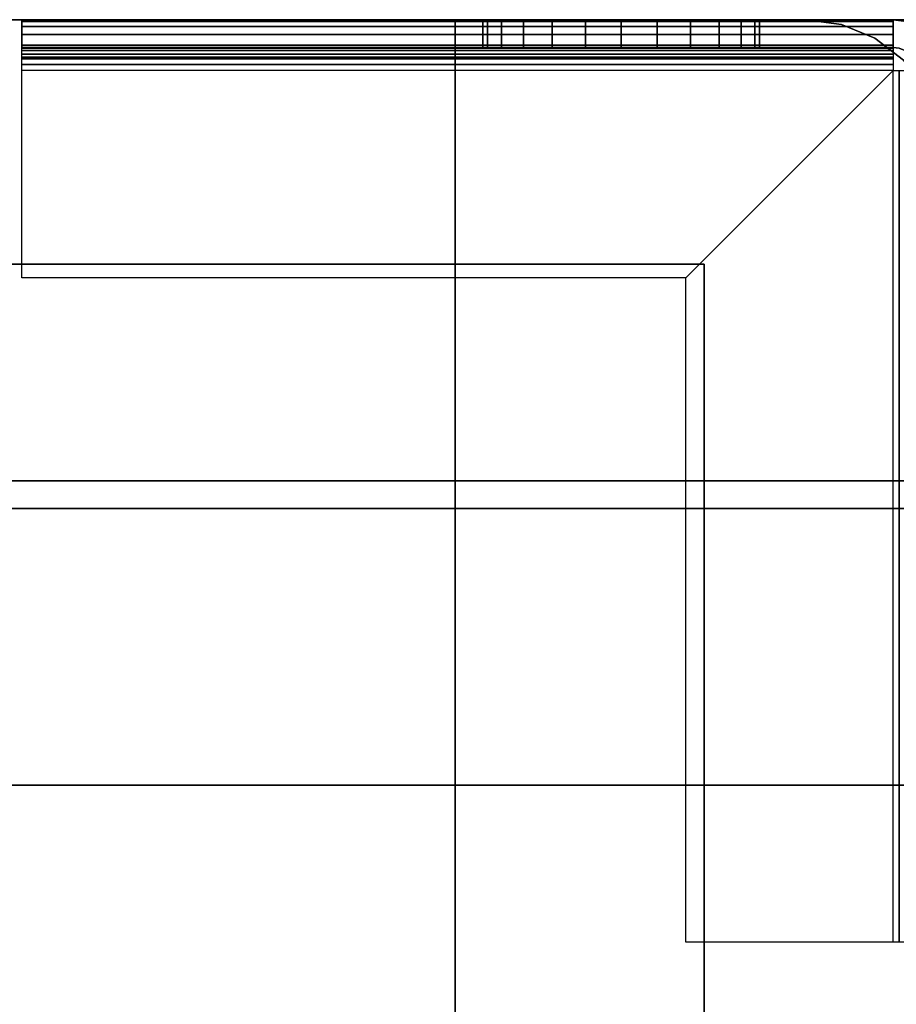
# Model space of a CAD drawing. Extents: x 894 to 2686, y -605 to 563.
# Drawn here: x 1690 to 1785, y 453 to 560 of the extents above; entities that cross this region are included whole.
import ezdxf

# ---------------------------------------------------------------- set-up
doc = ezdxf.new("R2010")
doc.units = 0
doc.header["$LTSCALE"] = 50
doc.header["$MEASUREMENT"] = 0
doc.layers.add('SYSTEMAIR1', color=7, linetype='CONTINUOUS')

# ---------------------------------------------------------------- blocks, each defined once
blk = doc.blocks.new('SYSTEMAIR_1_20130619124840_1', base_point=(447.5, 0, -937))
at = {"layer": 'SYSTEMAIR1', "linetype": 'Continuous'}
for points, invisible_edges in [([(500.5, 560, 762), (500.5, 560, 744), (447.5, 560, 744), (447.5, 560, 762)], 10), ([(500.5, 560, 762), (447.5, 560, 762), (447.5, 507, 762), (500.5, 507, 762)], 15), ([(500.5, 560, 744), (500.5, 507, 744), (447.5, 507, 744), (447.5, 560, 744)], 15), ([(500.5, 560, -744), (500.5, 560, -762), (447.5, 560, -762), (447.5, 560, -744)], 10), ([(500.5, 560, -744), (447.5, 560, -744), (447.5, 507, -744), (500.5, 507, -744)], 15), ([(500.5, 560, -762), (500.5, 507, -762), (447.5, 507, -762), (447.5, 560, -762)], 15), ([(500.5, 560, 815), (447.5, 560, 815), (447.5, 507, 815), (500.5, 507, 815)], 10), ([(500.5, 560, 762), (500.5, 507, 762), (447.5, 507, 762), (447.5, 560, 762)], 5), ([(500.5, 560, 815), (500.5, 560, 762), (447.5, 560, 762), (447.5, 560, 815)], 10), ([(500.5, 560, -762), (447.5, 560, -762), (447.5, 507, -762), (500.5, 507, -762)], 10), ([(500.5, 560, -815), (500.5, 507, -815), (447.5, 507, -815), (447.5, 560, -815)], 5), ([(500.5, 560, -762), (500.5, 560, -815), (447.5, 560, -815), (447.5, 560, -762)], 10), ([(452.352952, 556.914815, -937), (451.576495, 559.812592, -937), (453, 560, -937), (453, 557, -937)], 15), ([(452.352952, 556.914815, -820.5), (451.576495, 559.812592, -820.5), (453, 560, -820.5), (453, 557, -820.5)], 15), ([(547.5, 560, -820.5), (453, 560, -820.5), (453, 557, -820.5), (547.5, 557, -820.5)], 10), ([(547.5, 560, -835), (547.5, 557, -835), (453, 557, -835), (453, 560, -835)], 5), ([(547.5, 560, -820.5), (547.5, 560, -835), (453, 560, -835), (453, 560, -820.5)], 10), ([(453, 560, -820.5), (453, 560, -835), (453, 557, -835), (453, 557, -820.5)], 5), ([(467.5, 560, -835), (453, 560, -835), (453, 557, -835), (467.5, 557, -835)], 10), ([(467.5, 560, -937), (467.5, 557, -937), (453, 557, -937), (453, 560, -937)], 5), ([(467.5, 560, -835), (467.5, 560, -937), (453, 560, -937), (453, 560, -835)], 10), ([(453, 560, -835), (453, 560, -937), (453, 557, -937), (453, 557, -835)], 5), ([(453, 556.914815, -819.852952), (453, 559.812592, -819.076495), (453, 560, -820.5), (453, 557, -820.5)], 15), ([(453, 556.665064, -819.25), (453, 559.26314, -817.75), (453, 559.812592, -819.076495), (453, 556.914815, -819.852952)], 15), ([(500.5, 560, 744), (500.5, 560, -744), (462.5, 560, -744), (462.5, 560, 744)], 4), ([(467.5, 560, -835), (482.5, 560, -835), (478.617714, 560, -835.511113), (475, 560, -837.009619)], 9), ([(467.5, 560, -835), (475, 560, -837.009619), (471.893398, 560, -839.393398), (469.509619, 560, -842.5)], 9), ([(467.5, 560, -835), (469.509619, 560, -842.5), (468.011113, 560, -846.117714), (467.5, 560, -850)], 9), ([(467.5, 560, -865), (467.5, 560, -850), (468.011113, 560, -853.882286), (469.509619, 560, -857.5)], 9), ([(467.5, 560, -865), (469.509619, 560, -857.5), (471.893398, 560, -860.606602), (475, 560, -862.990381)], 9), ([(467.5, 560, -865), (475, 560, -862.990381), (478.617714, 560, -864.488887), (482.5, 560, -865)], 9), ([(467.5, 560, -835), (467.5, 557, -835), (467.5, 557, -937), (467.5, 560, -937)], 10), ([(482.5, 560, -865), (467.5, 560, -865), (467.5, 557, -865), (482.5, 557, -865)], 10), ([(482.5, 560, -937), (482.5, 557, -937), (467.5, 557, -937), (467.5, 560, -937)], 5), ([(482.5, 560, -865), (482.5, 560, -937), (467.5, 560, -937), (467.5, 560, -865)], 10), ([(467.5, 560, -865), (467.5, 560, -937), (467.5, 557, -937), (467.5, 557, -865)], 5), ([(497.5, 560, -835), (490, 560, -837.009619), (486.382286, 560, -835.511113), (482.5, 560, -835)], 9), ([(497.5, 560, -865), (482.5, 560, -865), (486.382286, 560, -864.488887), (490, 560, -862.990381)], 9), ([(482.5, 560, -865), (482.5, 557, -865), (482.5, 557, -937), (482.5, 560, -937)], 10), ([(482.5, 560, -880), (512.5, 560, -850), (547.5, 560, -850), (482.5, 560, -937)], 11), ([(547.5, 557, -850), (547.5, 560, -850), (482.5, 560, -937), (482.5, 557, -937)], 10), ([(482.5, 560, -880), (482.5, 560, -865), (497.5, 560, -865)], 7), ([(497.5, 560, -835), (495.490381, 560, -842.5), (493.106602, 560, -839.393398), (490, 560, -837.009619)], 9), ([(497.5, 560, -865), (490, 560, -862.990381), (493.106602, 560, -860.606602), (495.490381, 560, -857.5)], 9), ([(497.5, 560, -835), (497.5, 560, -850), (496.988887, 560, -846.117714), (495.490381, 560, -842.5)], 9), ([(497.5, 560, -865), (495.490381, 560, -857.5), (496.988887, 560, -853.882286), (497.5, 560, -850)], 9), ([(547.5, 560, -835), (497.5, 560, -835), (497.5, 557, -835), (547.5, 557, -835)], 10), ([(547.5, 560, -850), (547.5, 557, -850), (497.5, 557, -850), (497.5, 560, -850)], 5), ([(547.5, 560, -835), (547.5, 560, -850), (497.5, 560, -850), (497.5, 560, -835)], 10), ([(497.5, 560, -835), (497.5, 560, -850), (497.5, 557, -850), (497.5, 557, -835)], 5), ([(497.5, 560, -865), (497.5, 560, -850), (512.5, 560, -850)], 7), ([(500.5, 507, 744), (500.5, 507, -744), (500.5, 560, -744), (500.5, 560, 744)], 4), ([(500.5, 560, 762), (500.5, 507, 762), (500.5, 507, 744), (500.5, 560, 744)], 15), ([(500.5, 560, -744), (500.5, 507, -744), (500.5, 507, -762), (500.5, 560, -762)], 15), ([(518.5, 560, -762), (500.5, 560, -762), (500.5, 507, -762), (518.5, 507, -762)], 10), ([(518.5, 560, -815), (518.5, 507, -815), (500.5, 507, -815), (500.5, 560, -815)], 5), ([(518.5, 560, -762), (518.5, 560, -815), (500.5, 560, -815), (500.5, 560, -762)], 15), ([(500.5, 560, -762), (500.5, 560, -815), (500.5, 507, -815), (500.5, 507, -762)], 15), ([(518.5, 560, 815), (500.5, 560, 815), (500.5, 507, 815), (518.5, 507, 815)], 10), ([(518.5, 560, 762), (518.5, 507, 762), (500.5, 507, 762), (500.5, 560, 762)], 5), ([(518.5, 560, 815), (518.5, 560, 762), (500.5, 560, 762), (500.5, 560, 815)], 15), ([(500.5, 560, 815), (500.5, 560, 762), (500.5, 507, 762), (500.5, 507, 815)], 15), ([(500.5, 560, 815), (500.5, 507, 815), (500.5, 507, 762), (500.5, 560, 762)], 10), ([(500.5, 560, -762), (500.5, 507, -762), (500.5, 507, -815), (500.5, 560, -815)], 10), ([(1271.5, 560, 815), (518.5, 560, 815), (518.5, 507, 815), (1271.5, 507, 815)], 10), ([(1271.5, 560, 762), (1271.5, 507, 762), (518.5, 507, 762), (518.5, 560, 762)], 5), ([(1271.5, 560, 815), (1271.5, 560, 762), (518.5, 560, 762), (518.5, 560, 815)], 15), ([(518.5, 560, 815), (518.5, 560, 762), (518.5, 507, 762), (518.5, 507, 815)], 15), ([(1271.5, 560, -762), (518.5, 560, -762), (518.5, 507, -762), (1271.5, 507, -762)], 10), ([(1271.5, 560, -815), (1271.5, 507, -815), (518.5, 507, -815), (518.5, 560, -815)], 5), ([(1271.5, 560, -762), (1271.5, 560, -815), (518.5, 560, -815), (518.5, 560, -762)], 15), ([(518.5, 560, -762), (518.5, 560, -815), (518.5, 507, -815), (518.5, 507, -762)], 15), ([(518.5, 560, -762), (518.5, 507, -762), (518.5, 507, -815), (518.5, 560, -815)], 15), ([(518.5, 560, 815), (518.5, 507, 815), (518.5, 507, 762), (518.5, 560, 762)], 15), ([(547.5, 560, -820.5), (547.5, 557, -820.5), (547.5, 557, -835), (547.5, 560, -835)], 10), ([(547.5, 560, -835), (547.5, 557, -835), (547.5, 557, -850), (547.5, 560, -850)], 10), ([(547.5, 556.914815, -819.852952), (547.5, 559.812592, -819.076495), (547.5, 560, -820.5), (547.5, 557, -820.5)], 15), ([(547.5, 556.665064, -819.25), (547.5, 559.26314, -817.75), (547.5, 559.812592, -819.076495), (547.5, 556.914815, -819.852952)], 15), ([(453, 556.267767, -818.732233), (453, 558.389087, -816.610913), (453, 559.26314, -817.75), (453, 556.665064, -819.25)], 15), ([(453, 555.75, -818.334936), (453, 557.25, -815.73686), (453, 558.389087, -816.610913), (453, 556.267767, -818.732233)], 15), ([(547.5, 556.267767, -818.732233), (547.5, 558.389087, -816.610913), (547.5, 559.26314, -817.75), (547.5, 556.665064, -819.25)], 15), ([(547.5, 555.75, -818.334936), (547.5, 557.25, -815.73686), (547.5, 558.389087, -816.610913), (547.5, 556.267767, -818.732233)], 15), ([(453, 555.147048, -818.085185), (453, 555.923505, -815.187408), (453, 557.25, -815.73686), (453, 555.75, -818.334936)], 15), ([(547.5, 555.147048, -818.085185), (547.5, 555.923505, -815.187408), (547.5, 557.25, -815.73686), (547.5, 555.75, -818.334936)], 15), ([(547.5, 557, -820.5), (453, 557, -820.5), (453, 557, -835), (547.5, 557, -835)], 5), ([(467.5, 557, -835), (453, 557, -835), (453, 557, -937), (467.5, 557, -937)], 5), ([(467.5, 557, -835), (482.5, 557, -835), (478.617714, 557, -835.511113), (475, 557, -837.009619)], 9), ([(467.5, 557, -835), (475, 557, -837.009619), (471.893398, 557, -839.393398), (469.509619, 557, -842.5)], 9), ([(467.5, 557, -835), (469.509619, 557, -842.5), (468.011113, 557, -846.117714), (467.5, 557, -850)], 9), ([(467.5, 557, -865), (467.5, 557, -850), (468.011113, 557, -853.882286), (469.509619, 557, -857.5)], 9), ([(467.5, 557, -865), (469.509619, 557, -857.5), (471.893398, 557, -860.606602), (475, 557, -862.990381)], 9), ([(467.5, 557, -865), (475, 557, -862.990381), (478.617714, 557, -864.488887), (482.5, 557, -865)], 9), ([(482.5, 557, -865), (467.5, 557, -865), (467.5, 557, -937), (482.5, 557, -937)], 5), ([(497.5, 557, -835), (490, 557, -837.009619), (486.382286, 557, -835.511113), (482.5, 557, -835)], 9), ([(497.5, 557, -865), (482.5, 557, -865), (486.382286, 557, -864.488887), (490, 557, -862.990381)], 9), ([(482.5, 557, -880), (512.5, 557, -850), (547.5, 557, -850), (482.5, 557, -937)], 11), ([(482.5, 557, -880), (482.5, 557, -865), (497.5, 557, -865)], 7), ([(497.5, 557, -835), (495.490381, 557, -842.5), (493.106602, 557, -839.393398), (490, 557, -837.009619)], 9), ([(497.5, 557, -865), (490, 557, -862.990381), (493.106602, 557, -860.606602), (495.490381, 557, -857.5)], 9), ([(497.5, 557, -835), (497.5, 557, -850), (496.988887, 557, -846.117714), (495.490381, 557, -842.5)], 9), ([(497.5, 557, -865), (495.490381, 557, -857.5), (496.988887, 557, -853.882286), (497.5, 557, -850)], 9), ([(547.5, 557, -835), (497.5, 557, -835), (497.5, 557, -850), (547.5, 557, -850)], 5), ([(497.5, 557, -865), (497.5, 557, -850), (512.5, 557, -850)], 7), ([(453, 554.5, -818), (453, 554.5, -815), (453, 555.923505, -815.187408), (453, 555.147048, -818.085185)], 15), ([(547.5, 554.5, -818), (547.5, 554.5, -815), (547.5, 555.923505, -815.187408), (547.5, 555.147048, -818.085185)], 15), ([(452.352952, 554.5, -818.085185), (451.576495, 554.5, -815.187408), (453, 554.5, -815), (453, 554.5, -818)], 15), ([(475.5, 532, -815), (547.5, 532, -815), (547.5, 554.5, -815), (453, 554.5, -815)], 4), ([(475.5, 532, -818), (547.5, 532, -818), (547.5, 554.5, -818), (453, 554.5, -818)], 4), ([(453, 460, -815), (475.5, 460, -815), (475.5, 532, -815), (453, 554.5, -815)], 8), ([(453, 460, -818), (475.5, 460, -818), (475.5, 532, -818), (453, 554.5, -818)], 8), ([(547.5, 554.5, -815), (547.5, 554.5, -818), (547.5, 532, -818), (547.5, 532, -815)], 15), ([(473.5, 533.5, 816), (473.5, 350.5, 816), (509.5, 350.5, 816), (509.5, 533.5, 816)], 15), ([(473.5, 533.5, 814), (473.5, 350.5, 814), (509.5, 350.5, 814), (509.5, 533.5, 814)], 15), ([(473.5, -533.5, 816), (473.5, -533.5, 814), (473.5, 533.5, 814), (473.5, 533.5, 816)], 5), ([(509.5, 533.5, 816), (509.5, 350.5, 816), (809.5, 350.5, 816), (809.5, 533.5, 816)], 13), ([(509.5, 533.5, 814), (509.5, 350.5, 814), (809.5, 350.5, 814), (809.5, 533.5, 814)], 13), ([(547.5, 532, -815), (547.5, 532, -818), (475.5, 532, -818), (475.5, 532, -815)], 10), ([(475.5, 532, -815), (475.5, 532, -818), (475.5, 460, -818), (475.5, 460, -815)], 10), ([(845, 510, -235.75), (447.5, 510, -235.75), (447.5, -510, -235.75), (845, -510, -235.75)], 10), ([(845, 510, -253.75), (845, -510, -253.75), (447.5, -510, -253.75), (447.5, 510, -253.75)], 5), ([(845, 510, -235.75), (845, 510, -253.75), (447.5, 510, -253.75), (447.5, 510, -235.75)], 10), ([(500.5, 507, 744), (500.5, 507, -744), (447.5, 507, -744), (447.5, 507, 744)], 5), ([(500.5, 507, 762), (447.5, 507, 762), (447.5, 507, 744), (500.5, 507, 744)], 5), ([(500.5, 507, -744), (447.5, 507, -744), (447.5, 507, -762), (500.5, 507, -762)], 5), ([(447.5, 507, 815), (447.5, 489, 815), (500.5, 489, 815), (500.5, 507, 815)], 10), ([(447.5, 507, 762), (500.5, 507, 762), (500.5, 489, 762), (447.5, 489, 762)], 5), ([(447.5, 507, 815), (500.5, 507, 815), (500.5, 507, 762), (447.5, 507, 762)], 15), ([(447.5, 507, -762), (447.5, 489, -762), (500.5, 489, -762), (500.5, 507, -762)], 10), ([(447.5, 507, -815), (500.5, 507, -815), (500.5, 489, -815), (447.5, 489, -815)], 5), ([(447.5, 507, -762), (500.5, 507, -762), (500.5, 507, -815), (447.5, 507, -815)], 15), ([(500.5, 507, 815), (447.5, 507, 815), (447.5, 507, 762), (500.5, 507, 762)], 5), ([(500.5, 507, -762), (447.5, 507, -762), (447.5, 507, -815), (500.5, 507, -815)], 5), ([(447.6875, 507, 761.961548), (848.6875, 507, 761.961548), (848.6875, 507, 741.961548), (447.6875, 507, 741.961548)], 10), ([(447.6875, 507, 761.961548), (447.6875, 477, 761.961548), (848.6875, 477, 761.961548), (848.6875, 507, 761.961548)], 10), ([(447.6875, 507, 741.961548), (848.6875, 507, 741.961548), (848.6875, 477, 741.961548), (447.6875, 477, 741.961548)], 5), ([(500.5, 507, 815), (500.5, 489, 815), (500.5, 489, 762), (500.5, 507, 762)], 15), ([(500.5, 507, -762), (500.5, 489, -762), (500.5, 489, -815), (500.5, 507, -815)], 15), ([(518.5, 507, -762), (500.5, 507, -762), (500.5, 507, -815), (518.5, 507, -815)], 15), ([(518.5, 507, 815), (500.5, 507, 815), (500.5, 507, 762), (518.5, 507, 762)], 15), ([(1271.5, 507, 815), (518.5, 507, 815), (518.5, 507, 762), (1271.5, 507, 762)], 15), ([(1271.5, 507, -762), (518.5, 507, -762), (518.5, 507, -815), (1271.5, 507, -815)], 15), ([(447.5, 489, 815), (447.5, -489, 815), (500.5, -489, 815), (500.5, 489, 815)], 10), ([(447.5, 489, 762), (500.5, 489, 762), (500.5, -489, 762), (447.5, -489, 762)], 5), ([(447.5, 489, 815), (500.5, 489, 815), (500.5, 489, 762), (447.5, 489, 762)], 15), ([(447.5, 489, -762), (447.5, -489, -762), (500.5, -489, -762), (500.5, 489, -762)], 10), ([(447.5, 489, -815), (500.5, 489, -815), (500.5, -489, -815), (447.5, -489, -815)], 5), ([(447.5, 489, -762), (500.5, 489, -762), (500.5, 489, -815), (447.5, 489, -815)], 15), ([(447.5, 489, 815), (447.5, 489, 762), (500.5, 489, 762), (500.5, 489, 815)], 15), ([(447.5, 489, -762), (447.5, 489, -815), (500.5, 489, -815), (500.5, 489, -762)], 15), ([(500.5, 489, 815), (500.5, -489, 815), (500.5, -489, 762), (500.5, 489, 762)], 15), ([(500.5, 489, -762), (500.5, -489, -762), (500.5, -489, -815), (500.5, 489, -815)], 15), ([(447.6875, 477, 761.961548), (447.6875, 477, 741.961548), (848.6875, 477, 741.961548), (848.6875, 477, 761.961548)], 5), ([(447.7875, 477, 761.961548), (848.5875, 477, 761.961548), (848.5875, 417, -14.738432), (447.7875, 417, -14.738432)], 10), ([(452.352952, 460, -818.085185), (451.576495, 460, -815.187408), (453, 460, -815), (453, 460, -818)], 15), ([(475.5, 460, -815), (475.5, 460, -818), (453, 460, -818), (453, 460, -815)], 15)]:
    blk.add_3dface(points, dxfattribs=dict(at, invisible_edges=invisible_edges))
blk.add_3dface([(809.5, 533.5, 816), (809.5, 533.5, 814), (473.5, 533.5, 814), (473.5, 533.5, 816)], dxfattribs=at)
mesh = blk.add_polymesh((7, 2), dxfattribs=at)
for k, corner in enumerate([(447.5, 545, -744), (447.5, 545, 744), (448.011113, 548.882286, -744), (448.011113, 548.882286, 744), (449.509619, 552.5, -744), (449.509619, 552.5, 744), (451.893398, 555.606602, -744), (451.893398, 555.606602, 744), (455, 557.990381, -744), (455, 557.990381, 744), (458.617714, 559.488887, -744), (458.617714, 559.488887, 744), (462.5, 560, -744), (462.5, 560, 744)]):
    mesh.set_mesh_vertex(divmod(k, 2), corner)
mesh = blk.add_polymesh((7, 2), dxfattribs=at)
for k, corner in enumerate([(453, 560, -820.5), (453, 560, -937), (451.576495, 559.812592, -820.5), (451.576495, 559.812592, -937), (450.25, 559.26314, -820.5), (450.25, 559.26314, -937), (449.110913, 558.389087, -820.5), (449.110913, 558.389087, -937), (448.23686, 557.25, -820.5), (448.23686, 557.25, -937), (447.687408, 555.923505, -820.5), (447.687408, 555.923505, -937), (447.5, 554.5, -820.5), (447.5, 554.5, -937)]):
    mesh.set_mesh_vertex(divmod(k, 2), corner)
mesh = blk.add_polymesh((7, 2), dxfattribs=at)
for k, corner in enumerate([(547.5, 560, -820.5), (453, 560, -820.5), (547.5, 559.812592, -819.076495), (453, 559.812592, -819.076495), (547.5, 559.26314, -817.75), (453, 559.26314, -817.75), (547.5, 558.389087, -816.610913), (453, 558.389087, -816.610913), (547.5, 557.25, -815.73686), (453, 557.25, -815.73686), (547.5, 555.923505, -815.187408), (453, 555.923505, -815.187408), (547.5, 554.5, -815), (453, 554.5, -815)]):
    mesh.set_mesh_vertex(divmod(k, 2), corner)
mesh = blk.add_polymesh((2, 24), dxfattribs=dict(at, n_close=True))
for k, corner in enumerate([(482.5, 560, -835), (478.617714, 560, -835.511113), (475, 560, -837.009619), (471.893398, 560, -839.393398), (469.509619, 560, -842.5), (468.011113, 560, -846.117714), (467.5, 560, -850), (468.011113, 560, -853.882286), (469.509619, 560, -857.5), (471.893398, 560, -860.606602), (475, 560, -862.990381), (478.617714, 560, -864.488887), (482.5, 560, -865), (486.382286, 560, -864.488887), (490, 560, -862.990381), (493.106602, 560, -860.606602), (495.490381, 560, -857.5), (496.988887, 560, -853.882286), (497.5, 560, -850), (496.988887, 560, -846.117714), (495.490381, 560, -842.5), (493.106602, 560, -839.393398), (490, 560, -837.009619), (486.382286, 560, -835.511113), (482.5, 557, -835), (478.617714, 557, -835.511113), (475, 557, -837.009619), (471.893398, 557, -839.393398), (469.509619, 557, -842.5), (468.011113, 557, -846.117714), (467.5, 557, -850), (468.011113, 557, -853.882286), (469.509619, 557, -857.5), (471.893398, 557, -860.606602), (475, 557, -862.990381), (478.617714, 557, -864.488887), (482.5, 557, -865), (486.382286, 557, -864.488887), (490, 557, -862.990381), (493.106602, 557, -860.606602), (495.490381, 557, -857.5), (496.988887, 557, -853.882286), (497.5, 557, -850), (496.988887, 557, -846.117714), (495.490381, 557, -842.5), (493.106602, 557, -839.393398), (490, 557, -837.009619), (486.382286, 557, -835.511113)]):
    mesh.set_mesh_vertex(divmod(k, 24), corner)
mesh = blk.add_polymesh((7, 2), dxfattribs=at)
for k, corner in enumerate([(453, 557, -820.5), (453, 557, -937), (452.352952, 556.914815, -820.5), (452.352952, 556.914815, -937), (451.75, 556.665064, -820.5), (451.75, 556.665064, -937), (451.232233, 556.267767, -820.5), (451.232233, 556.267767, -937), (450.834936, 555.75, -820.5), (450.834936, 555.75, -937), (450.585185, 555.147048, -820.5), (450.585185, 555.147048, -937), (450.5, 554.5, -820.5), (450.5, 554.5, -937)]):
    mesh.set_mesh_vertex(divmod(k, 2), corner)
mesh = blk.add_polymesh((7, 2), dxfattribs=at)
for k, corner in enumerate([(547.5, 557, -820.5), (453, 557, -820.5), (547.5, 556.914815, -819.852952), (453, 556.914815, -819.852952), (547.5, 556.665064, -819.25), (453, 556.665064, -819.25), (547.5, 556.267767, -818.732233), (453, 556.267767, -818.732233), (547.5, 555.75, -818.334936), (453, 555.75, -818.334936), (547.5, 555.147048, -818.085185), (453, 555.147048, -818.085185), (547.5, 554.5, -818), (453, 554.5, -818)]):
    mesh.set_mesh_vertex(divmod(k, 2), corner)
mesh = blk.add_polymesh((7, 2), dxfattribs=at)
for k, corner in enumerate([(453, 460, -815), (453, 554.5, -815), (451.576495, 460, -815.187408), (451.576495, 554.5, -815.187408), (450.25, 460, -815.73686), (450.25, 554.5, -815.73686), (449.110913, 460, -816.610913), (449.110913, 554.5, -816.610913), (448.23686, 460, -817.75), (448.23686, 554.5, -817.75), (447.687408, 460, -819.076495), (447.687408, 554.5, -819.076495), (447.5, 460, -820.5), (447.5, 554.5, -820.5)]):
    mesh.set_mesh_vertex(divmod(k, 2), corner)
mesh = blk.add_polymesh((7, 2), dxfattribs=at)
for k, corner in enumerate([(453, 460, -818), (453, 554.5, -818), (452.352952, 460, -818.085185), (452.352952, 554.5, -818.085185), (451.75, 460, -818.334936), (451.75, 554.5, -818.334936), (451.232233, 460, -818.732233), (451.232233, 554.5, -818.732233), (450.834936, 460, -819.25), (450.834936, 554.5, -819.25), (450.585185, 460, -819.852952), (450.585185, 554.5, -819.852952), (450.5, 460, -820.5), (450.5, 554.5, -820.5)]):
    mesh.set_mesh_vertex(divmod(k, 2), corner)

msp = doc.modelspace()

# ---------------------------------------------------------------- block references
at = {"layer": 'SYSTEMAIR1', "linetype": 'Continuous', "xscale": -1}
msp.add_blockref('SYSTEMAIR_1_20130619124840_1', (1790, 0), dxfattribs=at)

doc.saveas('drawing.dxf')
